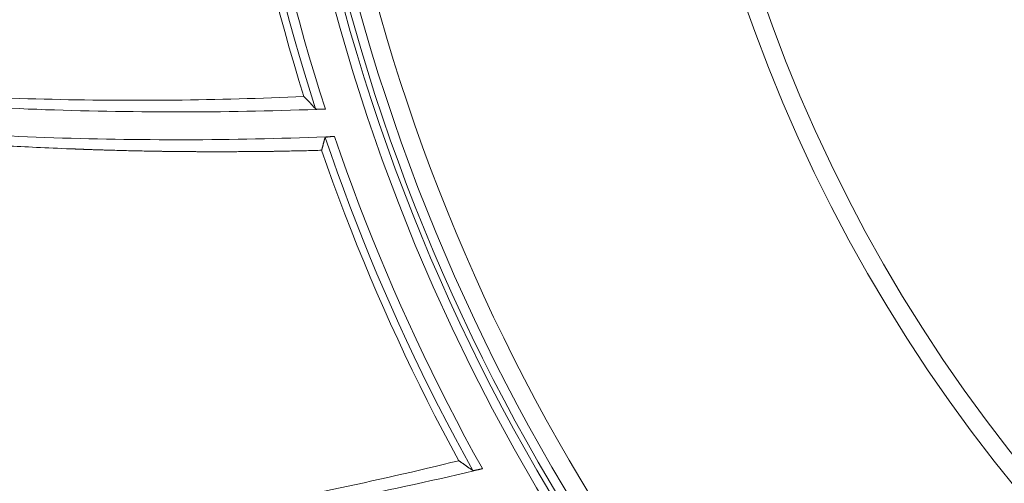
# Model space of a CAD drawing. Units: inches. Extents: x 71.4 to 79, y 49.66 to 59.34.
# Drawn here: x 72.31 to 72.5, y 56.53 to 56.62 of the extents above; entities that cross this region are included whole.
import ezdxf

# ---------------------------------------------------------------- set-up
doc = ezdxf.new("R2010")
doc.units = ezdxf.units.IN
doc.header["$MEASUREMENT"] = 0
doc.layers.add('Color-7-Line_Weight-5', color=7, linetype='Continuous', lineweight=5)

msp = doc.modelspace()

# ---------------------------------------------------------------- linework, layer by layer
at = {"layer": 'Color-7-Line_Weight-5', "linetype": 'Continuous'}
for p, q in [((72.36659, 56.60013), (72.36545, 56.60133)), ((72.36834, 56.59886), (72.36931, 56.59886)), ((72.31975, 56.59104), (72.31957, 56.59104)), ((72.33563, 56.59059), (72.33514, 56.59059)), ((72.33642, 56.59057), (72.3359, 56.59057)), ((72.34093, 56.59052), (72.34056, 56.59052)), ((72.34211, 56.5905), (72.34132, 56.5905))]:
    msp.add_line(p, q, dxfattribs=at)
for points in [[(72.7445, 56.33376, -0.389369), (72.35931, 56.68732, -0.414214), (72.71145, 57.10557)], [(72.75944, 56.33405), (72.75944, 56.33637), (72.77755, 56.33517, 0.414214), (73.1297, 56.75342, 0.400783), (72.72923, 57.10668), (72.7293, 57.10485, 0.414229), (72.36002, 56.70516, 0.414), (72.75945, 56.33587)], [(72.40098, 56.88546), (72.40176, 56.88612), (72.40111, 56.8869), (72.40117, 56.88736), (72.402, 56.88795), (72.40155, 56.88859, 0.414229), (72.57628, 56.37742, 0.123719), (72.75837, 56.33864), (72.75792, 56.33941), (72.75706, 56.3389), (72.75659, 56.33904), (72.75617, 56.33996), (72.75525, 56.33955)], [(72.40118, 56.88118), (72.40182, 56.88073, 0.414182), (72.58415, 56.37768, 0.114345), (72.75134, 56.34209)]]:
    msp.add_lwpolyline(points, format="xyb", dxfattribs=at)
for points in [[(72.35202, 56.66887), (72.3525, 56.66531), (72.35302, 56.66176), (72.35357, 56.65821), (72.35415, 56.65466), (72.35476, 56.65112), (72.3554, 56.64759), (72.35608, 56.64407), (72.35679, 56.64055), (72.35753, 56.63703), (72.3583, 56.63353), (72.3591, 56.63003), (72.35994, 56.62654), (72.3608, 56.62305), (72.3617, 56.61958), (72.36263, 56.61611), (72.36359, 56.61265), (72.36458, 56.6092), (72.36561, 56.60575), (72.36666, 56.60232), (72.36775, 56.59889)], [(72.35388, 56.66869), (72.35437, 56.66513), (72.35489, 56.66159), (72.35544, 56.65804), (72.35602, 56.65451), (72.35663, 56.65098), (72.35728, 56.64745), (72.35796, 56.64393), (72.35867, 56.64042), (72.35942, 56.63692), (72.36019, 56.63342), (72.361, 56.62993), (72.36184, 56.62645), (72.36271, 56.62297), (72.36361, 56.61951), (72.36454, 56.61605), (72.3655, 56.61259), (72.3665, 56.60915), (72.36753, 56.60572), (72.36859, 56.60229), (72.36967, 56.59887)], [(72.35086, 56.66652), (72.35132, 56.66321), (72.35182, 56.6599), (72.35234, 56.6566), (72.35289, 56.6533), (72.35347, 56.65), (72.35407, 56.64671), (72.35471, 56.64343), (72.35537, 56.64015), (72.35606, 56.63688), (72.35677, 56.63361), (72.35752, 56.63035), (72.35829, 56.6271), (72.35909, 56.62385), (72.35992, 56.62061), (72.36077, 56.61738), (72.36165, 56.61415), (72.36256, 56.61093), (72.3635, 56.60772), (72.36446, 56.60452), (72.36545, 56.60132)], [(72.33347, 56.6006), (72.33187, 56.6006), (72.33027, 56.6006), (72.32867, 56.60061), (72.32707, 56.60062), (72.32547, 56.60063), (72.32387, 56.60065), (72.32227, 56.60067), (72.32067, 56.6007), (72.31907, 56.60072), (72.31747, 56.60075), (72.31587, 56.60079), (72.31427, 56.60083), (72.31267, 56.60087), (72.31106, 56.60091), (72.30946, 56.60096), (72.30786, 56.60102), (72.30626, 56.60107), (72.30466, 56.60113), (72.30307, 56.60119), (72.30147, 56.60126)], [(72.36544, 56.60133), (72.36385, 56.60126), (72.36225, 56.6012), (72.36065, 56.60113), (72.35906, 56.60107), (72.35746, 56.60102), (72.35586, 56.60097), (72.35427, 56.60092), (72.35267, 56.60087), (72.35107, 56.60083), (72.34947, 56.60079), (72.34788, 56.60076), (72.34628, 56.60073), (72.34468, 56.6007), (72.34308, 56.60067), (72.34148, 56.60065), (72.33988, 56.60063), (72.33828, 56.60062), (72.33667, 56.60061), (72.33507, 56.6006), (72.33347, 56.6006)], [(72.36775, 56.5989), (72.3677, 56.59896), (72.36764, 56.59902), (72.36758, 56.59908), (72.36752, 56.59914), (72.36746, 56.5992), (72.36741, 56.59926), (72.36735, 56.59933), (72.36729, 56.59939), (72.36723, 56.59945), (72.36718, 56.59951), (72.36712, 56.59957), (72.36706, 56.59963), (72.367, 56.59969), (72.36694, 56.59975), (72.36689, 56.59982), (72.36683, 56.59988), (72.36677, 56.59994), (72.36671, 56.6), (72.36665, 56.60006), (72.36659, 56.60013)], [(72.30082, 56.59937), (72.30254, 56.59928), (72.30426, 56.59919), (72.30598, 56.59911), (72.3077, 56.59903), (72.30942, 56.59895), (72.31114, 56.59888), (72.31286, 56.59882), (72.31458, 56.59875), (72.3163, 56.5987), (72.31802, 56.59864), (72.31974, 56.59859), (72.32146, 56.59855), (72.32318, 56.5985), (72.32491, 56.59847), (72.32663, 56.59843), (72.32835, 56.5984), (72.33007, 56.59838), (72.3318, 56.59836), (72.33352, 56.59834), (72.33525, 56.59833)], [(72.33525, 56.59833), (72.33697, 56.59831), (72.33869, 56.5983), (72.34041, 56.5983), (72.34213, 56.5983), (72.34386, 56.5983), (72.34558, 56.59831), (72.3473, 56.59833), (72.34902, 56.59835), (72.35074, 56.59837), (72.35246, 56.59839), (72.35419, 56.59843), (72.35591, 56.59846), (72.35763, 56.5985), (72.35935, 56.59854), (72.36107, 56.59859), (72.36279, 56.59864), (72.36451, 56.59869), (72.36623, 56.59875), (72.36795, 56.59881), (72.36967, 56.59888)], [(72.36775, 56.5989), (72.36775, 56.5989), (72.36776, 56.5989), (72.36776, 56.5989), (72.36776, 56.5989), (72.36777, 56.5989), (72.36777, 56.5989), (72.36778, 56.5989), (72.36779, 56.59889), (72.36779, 56.59889), (72.3678, 56.59889), (72.36781, 56.59889), (72.36782, 56.59889), (72.36783, 56.59889), (72.36784, 56.59888), (72.36786, 56.59888), (72.36787, 56.59888), (72.36788, 56.59888), (72.36789, 56.59887), (72.36791, 56.59887), (72.36792, 56.59887)], [(72.36792, 56.59887), (72.36793, 56.59887), (72.36795, 56.59887), (72.36797, 56.59887), (72.36799, 56.59887), (72.368, 56.59887), (72.36802, 56.59887), (72.36804, 56.59887), (72.36806, 56.59887), (72.36808, 56.59886), (72.3681, 56.59886), (72.36812, 56.59886), (72.36814, 56.59886), (72.36817, 56.59886), (72.36819, 56.59886), (72.36821, 56.59886), (72.36824, 56.59886), (72.36826, 56.59886), (72.36829, 56.59886), (72.36831, 56.59886), (72.36834, 56.59886)], [(72.36931, 56.59886), (72.36933, 56.59886), (72.36935, 56.59886), (72.36937, 56.59886), (72.36938, 56.59886), (72.3694, 56.59886), (72.36942, 56.59887), (72.36944, 56.59887), (72.36945, 56.59887), (72.36947, 56.59887), (72.36949, 56.59887), (72.36951, 56.59887), (72.36953, 56.59887), (72.36954, 56.59887), (72.36956, 56.59887), (72.36958, 56.59887), (72.3696, 56.59887), (72.36962, 56.59887), (72.36963, 56.59887), (72.36965, 56.59887), (72.36967, 56.59887)], [(72.30237, 56.59382), (72.3041, 56.59373), (72.30582, 56.59364), (72.30755, 56.59357), (72.30928, 56.59349), (72.311, 56.59342), (72.31273, 56.59335), (72.31446, 56.59329), (72.31618, 56.59323), (72.31791, 56.59317), (72.31964, 56.59312), (72.32136, 56.59308), (72.32309, 56.59303), (72.32482, 56.59299), (72.32655, 56.59296), (72.32828, 56.59293), (72.33, 56.5929), (72.33173, 56.59288), (72.33346, 56.59287), (72.33519, 56.59285), (72.33692, 56.59284)], [(72.31957, 56.59104), (72.31868, 56.59107), (72.3178, 56.59111), (72.31693, 56.59115), (72.31608, 56.59118), (72.31524, 56.59122), (72.31441, 56.59126), (72.3136, 56.59129), (72.3128, 56.59133), (72.31201, 56.59137), (72.31124, 56.59141), (72.31048, 56.59145), (72.30973, 56.59148), (72.309, 56.59152), (72.30828, 56.59156), (72.30757, 56.5916), (72.30687, 56.59164), (72.30619, 56.59168), (72.30552, 56.59172), (72.30487, 56.59176), (72.30423, 56.5918)], [(72.33692, 56.59284), (72.33865, 56.59283), (72.34037, 56.59283), (72.3421, 56.59283), (72.34383, 56.59283), (72.34556, 56.59284), (72.34729, 56.59286), (72.34901, 56.59287), (72.35074, 56.59289), (72.35247, 56.59292), (72.3542, 56.59295), (72.35592, 56.59298), (72.35765, 56.59302), (72.35938, 56.59306), (72.3611, 56.59311), (72.36283, 56.59316), (72.36456, 56.59322), (72.36629, 56.59327), (72.36801, 56.59334), (72.36974, 56.5934), (72.37147, 56.59347)], [(72.36926, 56.59202), (72.36925, 56.59196), (72.36923, 56.5919), (72.36922, 56.59184), (72.3692, 56.59177), (72.36918, 56.59171), (72.36917, 56.59165), (72.36915, 56.59158), (72.36913, 56.59152), (72.36912, 56.59146), (72.3691, 56.59139), (72.36908, 56.59133), (72.36906, 56.59127), (72.36905, 56.59121), (72.36903, 56.59114), (72.36901, 56.59108), (72.369, 56.59102), (72.36898, 56.59095), (72.36897, 56.59089), (72.36895, 56.59083), (72.36893, 56.59077)], [(72.36961, 56.5933), (72.36959, 56.59323), (72.36957, 56.59317), (72.36955, 56.59311), (72.36954, 56.59304), (72.36952, 56.59298), (72.3695, 56.59292), (72.36949, 56.59285), (72.36947, 56.59279), (72.36945, 56.59273), (72.36944, 56.59267), (72.36942, 56.5926), (72.3694, 56.59254), (72.36938, 56.59247), (72.36937, 56.59241), (72.36935, 56.59235), (72.36933, 56.59228), (72.36932, 56.59222), (72.3693, 56.59215), (72.36928, 56.59209), (72.36926, 56.59202)], [(72.36961, 56.5933), (72.37078, 56.5899), (72.37198, 56.58651), (72.37321, 56.58314), (72.37447, 56.57978), (72.37576, 56.57643), (72.37708, 56.57309), (72.37843, 56.56976), (72.37981, 56.56645), (72.38122, 56.56315), (72.38266, 56.55986), (72.38413, 56.55659), (72.38563, 56.55333), (72.38716, 56.55008), (72.38872, 56.54684), (72.39031, 56.54362), (72.39193, 56.54041), (72.39358, 56.53722), (72.39525, 56.53404), (72.39696, 56.53088), (72.39869, 56.52773)], [(72.36976, 56.59334), (72.36976, 56.59334), (72.36975, 56.59334), (72.36974, 56.59333), (72.36974, 56.59333), (72.36973, 56.59333), (72.36972, 56.59333), (72.36972, 56.59333), (72.36971, 56.59333), (72.36971, 56.59333), (72.3697, 56.59333), (72.36969, 56.59333), (72.36969, 56.59333), (72.36968, 56.59333), (72.36968, 56.59332), (72.36967, 56.59332), (72.36966, 56.59332), (72.36966, 56.59332), (72.36965, 56.59332), (72.36965, 56.59332), (72.36964, 56.59332)], [(72.37014, 56.59338), (72.37012, 56.59338), (72.37009, 56.59338), (72.37007, 56.59337), (72.37005, 56.59337), (72.37003, 56.59337), (72.37001, 56.59337), (72.36999, 56.59337), (72.36997, 56.59336), (72.36995, 56.59336), (72.36993, 56.59336), (72.36991, 56.59336), (72.36989, 56.59335), (72.36987, 56.59335), (72.36986, 56.59335), (72.36984, 56.59335), (72.36982, 56.59335), (72.36981, 56.59334), (72.36979, 56.59334), (72.36978, 56.59334), (72.36976, 56.59334)], [(72.37071, 56.59344), (72.37068, 56.59344), (72.37065, 56.59344), (72.37061, 56.59343), (72.37058, 56.59343), (72.37055, 56.59343), (72.37052, 56.59343), (72.37049, 56.59342), (72.37046, 56.59342), (72.37044, 56.59342), (72.37041, 56.59342), (72.37038, 56.59341), (72.37035, 56.59341), (72.37032, 56.59341), (72.37029, 56.5934), (72.37027, 56.5934), (72.37024, 56.5934), (72.37021, 56.59339), (72.37019, 56.59339), (72.37016, 56.59339), (72.37014, 56.59338)], [(72.37111, 56.59346), (72.37109, 56.59346), (72.37107, 56.59346), (72.37105, 56.59346), (72.37103, 56.59345), (72.371, 56.59345), (72.37098, 56.59345), (72.37096, 56.59345), (72.37094, 56.59345), (72.37092, 56.59345), (72.3709, 56.59345), (72.37088, 56.59345), (72.37087, 56.59345), (72.37085, 56.59345), (72.37083, 56.59344), (72.37081, 56.59344), (72.37079, 56.59344), (72.37077, 56.59344), (72.37075, 56.59344), (72.37073, 56.59344), (72.37071, 56.59344)], [(72.37147, 56.59347), (72.37145, 56.59347), (72.37143, 56.59347), (72.37142, 56.59347), (72.3714, 56.59347), (72.37138, 56.59347), (72.37136, 56.59347), (72.37134, 56.59347), (72.37132, 56.59347), (72.3713, 56.59347), (72.37129, 56.59347), (72.37127, 56.59347), (72.37125, 56.59347), (72.37123, 56.59347), (72.37121, 56.59347), (72.3712, 56.59346), (72.37118, 56.59346), (72.37116, 56.59346), (72.37114, 56.59346), (72.37113, 56.59346), (72.37111, 56.59346)], [(72.37147, 56.59347), (72.37264, 56.59008), (72.37384, 56.5867), (72.37507, 56.58334), (72.37633, 56.57998), (72.37763, 56.57664), (72.37895, 56.57331), (72.3803, 56.56999), (72.38168, 56.56669), (72.3831, 56.5634), (72.38454, 56.56012), (72.38601, 56.55685), (72.38752, 56.5536), (72.38905, 56.55036), (72.39061, 56.54713), (72.3922, 56.54392), (72.39382, 56.54073), (72.39547, 56.53754), (72.39714, 56.53438), (72.39885, 56.53122), (72.40059, 56.52809)], [(72.32068, 56.59099), (72.32063, 56.59099), (72.32058, 56.591), (72.32053, 56.591), (72.32049, 56.591), (72.32044, 56.591), (72.32039, 56.59101), (72.32035, 56.59101), (72.3203, 56.59101), (72.32025, 56.59101), (72.32021, 56.59101), (72.32016, 56.59102), (72.32011, 56.59102), (72.32007, 56.59102), (72.32002, 56.59102), (72.31997, 56.59103), (72.31993, 56.59103), (72.31988, 56.59103), (72.31984, 56.59103), (72.31979, 56.59103), (72.31975, 56.59104)], [(72.32162, 56.59096), (72.32157, 56.59096), (72.32152, 56.59097), (72.32148, 56.59097), (72.32143, 56.59097), (72.32138, 56.59097), (72.32134, 56.59097), (72.32129, 56.59097), (72.32124, 56.59097), (72.32119, 56.59098), (72.32115, 56.59098), (72.3211, 56.59098), (72.32105, 56.59098), (72.32101, 56.59098), (72.32096, 56.59098), (72.32091, 56.59098), (72.32086, 56.59098), (72.32082, 56.59099), (72.32077, 56.59099), (72.32072, 56.59099), (72.32068, 56.59099)], [(72.32356, 56.59089), (72.32347, 56.59089), (72.32337, 56.5909), (72.32328, 56.5909), (72.32318, 56.5909), (72.32308, 56.59091), (72.32299, 56.59091), (72.32289, 56.59091), (72.32279, 56.59092), (72.32269, 56.59092), (72.3226, 56.59092), (72.3225, 56.59093), (72.3224, 56.59093), (72.32231, 56.59093), (72.32221, 56.59094), (72.32211, 56.59094), (72.32201, 56.59095), (72.32191, 56.59095), (72.32182, 56.59095), (72.32172, 56.59096), (72.32162, 56.59096)], [(72.32746, 56.59077), (72.32726, 56.59077), (72.32706, 56.59078), (72.32687, 56.59079), (72.32667, 56.59079), (72.32647, 56.5908), (72.32628, 56.5908), (72.32608, 56.59081), (72.32589, 56.59082), (72.32569, 56.59082), (72.3255, 56.59083), (72.32531, 56.59083), (72.32511, 56.59084), (72.32492, 56.59084), (72.32472, 56.59085), (72.32453, 56.59086), (72.32434, 56.59086), (72.32414, 56.59087), (72.32395, 56.59087), (72.32376, 56.59088), (72.32356, 56.59089)], [(72.33514, 56.59059), (72.33475, 56.59059), (72.33436, 56.5906), (72.33397, 56.59061), (72.33359, 56.59062), (72.3332, 56.59063), (72.33281, 56.59063), (72.33243, 56.59064), (72.33204, 56.59065), (72.33166, 56.59066), (72.33127, 56.59067), (72.33089, 56.59068), (72.33051, 56.59069), (72.33012, 56.5907), (72.32974, 56.59071), (72.32936, 56.59072), (72.32898, 56.59073), (72.3286, 56.59074), (72.32822, 56.59075), (72.32784, 56.59076), (72.32746, 56.59077)], [(72.3359, 56.59057), (72.33589, 56.59057), (72.33587, 56.59057), (72.33586, 56.59057), (72.33585, 56.59057), (72.33583, 56.59058), (72.33582, 56.59058), (72.3358, 56.59058), (72.33579, 56.59058), (72.33578, 56.59058), (72.33576, 56.59058), (72.33575, 56.59058), (72.33574, 56.59058), (72.33572, 56.59058), (72.33571, 56.59058), (72.3357, 56.59059), (72.33568, 56.59059), (72.33567, 56.59059), (72.33566, 56.59059), (72.33564, 56.59059), (72.33563, 56.59059)], [(72.3374, 56.59056), (72.33735, 56.59056), (72.3373, 56.59056), (72.33725, 56.59056), (72.33721, 56.59056), (72.33716, 56.59056), (72.33711, 56.59056), (72.33706, 56.59056), (72.33702, 56.59056), (72.33697, 56.59056), (72.33692, 56.59056), (72.33687, 56.59056), (72.33682, 56.59056), (72.33677, 56.59056), (72.33673, 56.59056), (72.33668, 56.59056), (72.33663, 56.59057), (72.33658, 56.59057), (72.33653, 56.59057), (72.33647, 56.59057), (72.33642, 56.59057)], [(72.33894, 56.59053), (72.33887, 56.59053), (72.33881, 56.59053), (72.33874, 56.59053), (72.33867, 56.59054), (72.3386, 56.59054), (72.33853, 56.59054), (72.33845, 56.59054), (72.33838, 56.59054), (72.3383, 56.59054), (72.33823, 56.59054), (72.33815, 56.59054), (72.33807, 56.59055), (72.33799, 56.59055), (72.33791, 56.59055), (72.33783, 56.59055), (72.33774, 56.59055), (72.33766, 56.59055), (72.33757, 56.59055), (72.33749, 56.59056), (72.3374, 56.59056)], [(72.34055, 56.59051), (72.34052, 56.59051), (72.34048, 56.59051), (72.34044, 56.59051), (72.34039, 56.59051), (72.34034, 56.59052), (72.34028, 56.59052), (72.34021, 56.59052), (72.34014, 56.59052), (72.34007, 56.59052), (72.33999, 56.59052), (72.33991, 56.59052), (72.33982, 56.59052), (72.33973, 56.59052), (72.33963, 56.59052), (72.33953, 56.59053), (72.33942, 56.59053), (72.33931, 56.59053), (72.33919, 56.59053), (72.33907, 56.59053), (72.33894, 56.59053)], [(72.34132, 56.5905), (72.3413, 56.5905), (72.34128, 56.59051), (72.34126, 56.59051), (72.34124, 56.59051), (72.34122, 56.59051), (72.3412, 56.59051), (72.34118, 56.59051), (72.34116, 56.59051), (72.34115, 56.59051), (72.34113, 56.59051), (72.34111, 56.59051), (72.34109, 56.59052), (72.34107, 56.59052), (72.34105, 56.59052), (72.34103, 56.59052), (72.34101, 56.59052), (72.34099, 56.59052), (72.34097, 56.59052), (72.34095, 56.59052), (72.34093, 56.59052)], [(72.3437, 56.59049), (72.34362, 56.59049), (72.34354, 56.59049), (72.34345, 56.59049), (72.34337, 56.59049), (72.34329, 56.59049), (72.34321, 56.59049), (72.34313, 56.59049), (72.34305, 56.59049), (72.34297, 56.59049), (72.34289, 56.59049), (72.34281, 56.59049), (72.34273, 56.5905), (72.34265, 56.5905), (72.34258, 56.5905), (72.3425, 56.5905), (72.34242, 56.5905), (72.34234, 56.5905), (72.34227, 56.5905), (72.34219, 56.5905), (72.34211, 56.5905)], [(72.34698, 56.59047), (72.34681, 56.59047), (72.34665, 56.59047), (72.34648, 56.59047), (72.34631, 56.59047), (72.34615, 56.59047), (72.34598, 56.59047), (72.34582, 56.59048), (72.34565, 56.59048), (72.34549, 56.59048), (72.34532, 56.59048), (72.34516, 56.59048), (72.34499, 56.59048), (72.34483, 56.59048), (72.34467, 56.59048), (72.34451, 56.59048), (72.34434, 56.59048), (72.34418, 56.59049), (72.34402, 56.59049), (72.34386, 56.59049), (72.3437, 56.59049)], [(72.35403, 56.5905), (72.35366, 56.5905), (72.3533, 56.59049), (72.35293, 56.59049), (72.35257, 56.59049), (72.35221, 56.59048), (72.35185, 56.59048), (72.35149, 56.59048), (72.35113, 56.59048), (72.35078, 56.59048), (72.35043, 56.59048), (72.35007, 56.59047), (72.34972, 56.59047), (72.34938, 56.59047), (72.34903, 56.59047), (72.34868, 56.59047), (72.34834, 56.59047), (72.348, 56.59047), (72.34766, 56.59047), (72.34732, 56.59047), (72.34698, 56.59047)], [(72.3559, 56.59052), (72.35581, 56.59051), (72.35572, 56.59051), (72.35562, 56.59051), (72.35553, 56.59051), (72.35544, 56.59051), (72.35534, 56.59051), (72.35525, 56.59051), (72.35516, 56.5905), (72.35506, 56.5905), (72.35497, 56.5905), (72.35488, 56.5905), (72.35478, 56.5905), (72.35469, 56.5905), (72.35459, 56.5905), (72.3545, 56.5905), (72.35441, 56.5905), (72.35431, 56.5905), (72.35422, 56.5905), (72.35412, 56.5905), (72.35403, 56.5905)], [(72.35776, 56.59053), (72.35766, 56.59053), (72.35757, 56.59053), (72.35748, 56.59053), (72.35739, 56.59053), (72.35729, 56.59053), (72.3572, 56.59053), (72.35711, 56.59053), (72.35701, 56.59053), (72.35692, 56.59052), (72.35683, 56.59052), (72.35674, 56.59052), (72.35664, 56.59052), (72.35655, 56.59052), (72.35646, 56.59052), (72.35636, 56.59052), (72.35627, 56.59052), (72.35618, 56.59052), (72.35609, 56.59052), (72.35599, 56.59052), (72.3559, 56.59052)], [(72.36148, 56.59059), (72.3613, 56.59059), (72.36111, 56.59058), (72.36092, 56.59058), (72.36074, 56.59057), (72.36055, 56.59057), (72.36036, 56.59057), (72.36018, 56.59056), (72.35999, 56.59056), (72.3598, 56.59056), (72.35961, 56.59056), (72.35943, 56.59055), (72.35924, 56.59055), (72.35905, 56.59055), (72.35887, 56.59054), (72.35868, 56.59054), (72.3585, 56.59054), (72.35831, 56.59054), (72.35813, 56.59054), (72.35794, 56.59053), (72.35776, 56.59053)], [(72.36892, 56.59076), (72.36855, 56.59075), (72.36818, 56.59074), (72.36781, 56.59073), (72.36743, 56.59072), (72.36706, 56.59071), (72.36669, 56.5907), (72.36632, 56.59069), (72.36595, 56.59068), (72.36558, 56.59068), (72.3652, 56.59067), (72.36483, 56.59066), (72.36446, 56.59065), (72.36409, 56.59064), (72.36372, 56.59064), (72.36335, 56.59063), (72.36297, 56.59062), (72.3626, 56.59061), (72.36223, 56.59061), (72.36186, 56.5906), (72.36148, 56.59059)], [(72.36892, 56.59076), (72.37003, 56.5876), (72.37116, 56.58445), (72.37232, 56.58131), (72.3735, 56.57818), (72.37471, 56.57506), (72.37594, 56.57196), (72.37721, 56.56886), (72.37849, 56.56578), (72.37981, 56.5627), (72.38115, 56.55964), (72.38251, 56.55659), (72.3839, 56.55355), (72.38532, 56.55052), (72.38676, 56.5475), (72.38823, 56.54449), (72.38972, 56.5415), (72.39124, 56.53852), (72.39278, 56.53555), (72.39435, 56.5326), (72.39594, 56.52965)], [(72.39595, 56.52966), (72.39439, 56.52928), (72.39284, 56.5289), (72.39129, 56.52853), (72.38974, 56.52816), (72.38818, 56.52779), (72.38663, 56.52743), (72.38507, 56.52707), (72.38352, 56.52672), (72.38196, 56.52636), (72.3804, 56.52601), (72.37884, 56.52567), (72.37728, 56.52533), (72.37572, 56.52499), (72.37416, 56.52465), (72.37259, 56.52432), (72.37103, 56.52399), (72.36946, 56.52367), (72.36789, 56.52335), (72.36632, 56.52303), (72.36475, 56.52271)], [(72.36691, 56.52081), (72.3686, 56.52114), (72.37029, 56.52147), (72.37198, 56.5218), (72.37367, 56.52214), (72.37536, 56.52248), (72.37705, 56.52283), (72.37874, 56.52318), (72.38042, 56.52353), (72.38211, 56.52389), (72.38379, 56.52425), (72.38548, 56.52462), (72.38716, 56.52499), (72.38884, 56.52536), (72.39052, 56.52574), (72.3922, 56.52612), (72.39388, 56.52651), (72.39556, 56.5269), (72.39724, 56.52729), (72.39891, 56.52769), (72.40059, 56.52809)], [(72.39731, 56.52868), (72.39724, 56.52874), (72.39717, 56.52879), (72.39711, 56.52884), (72.39704, 56.52889), (72.39697, 56.52894), (72.3969, 56.52899), (72.39683, 56.52904), (72.39676, 56.52908), (72.39669, 56.52913), (72.39663, 56.52918), (72.39656, 56.52923), (72.39649, 56.52928), (72.39642, 56.52933), (72.39636, 56.52937), (72.39629, 56.52942), (72.39622, 56.52947), (72.39615, 56.52952), (72.39609, 56.52956), (72.39602, 56.52961), (72.39595, 56.52966)], [(72.39869, 56.52774), (72.39862, 56.52779), (72.39855, 56.52784), (72.39848, 56.52788), (72.39841, 56.52793), (72.39834, 56.52798), (72.39828, 56.52802), (72.39821, 56.52807), (72.39814, 56.52812), (72.39807, 56.52817), (72.398, 56.52821), (72.39793, 56.52826), (72.39786, 56.52831), (72.3978, 56.52835), (72.39773, 56.5284), (72.39766, 56.52845), (72.39759, 56.5285), (72.39752, 56.52854), (72.39745, 56.52859), (72.39738, 56.52864), (72.39731, 56.52868)], [(72.39887, 56.52774), (72.39888, 56.52774), (72.3989, 56.52774), (72.39891, 56.52774), (72.39893, 56.52774), (72.39895, 56.52775), (72.39896, 56.52775), (72.39898, 56.52775), (72.399, 56.52775), (72.39902, 56.52776), (72.39904, 56.52776), (72.39906, 56.52776), (72.39908, 56.52777), (72.3991, 56.52777), (72.39912, 56.52778), (72.39914, 56.52778), (72.39916, 56.52778), (72.39919, 56.52779), (72.39921, 56.52779), (72.39923, 56.5278), (72.39926, 56.5278)], [(72.39926, 56.5278), (72.39928, 56.52781), (72.39931, 56.52781), (72.39934, 56.52781), (72.39936, 56.52782), (72.39939, 56.52782), (72.39942, 56.52783), (72.39944, 56.52783), (72.39947, 56.52784), (72.3995, 56.52784), (72.39953, 56.52785), (72.39956, 56.52785), (72.39958, 56.52786), (72.39961, 56.52786), (72.39964, 56.52787), (72.39967, 56.52787), (72.3997, 56.52788), (72.39973, 56.52789), (72.39977, 56.52789), (72.3998, 56.5279), (72.39983, 56.52791)], [(72.39983, 56.52791), (72.39985, 56.52791), (72.39986, 56.52791), (72.39988, 56.52792), (72.3999, 56.52792), (72.39992, 56.52793), (72.39994, 56.52793), (72.39996, 56.52794), (72.39998, 56.52794), (72.4, 56.52795), (72.40002, 56.52795), (72.40004, 56.52796), (72.40006, 56.52796), (72.40008, 56.52796), (72.4001, 56.52797), (72.40012, 56.52797), (72.40014, 56.52798), (72.40017, 56.52798), (72.40019, 56.52799), (72.40021, 56.52799), (72.40023, 56.528)], [(72.40023, 56.528), (72.40025, 56.528), (72.40026, 56.528), (72.40028, 56.52801), (72.4003, 56.52801), (72.40032, 56.52802), (72.40033, 56.52802), (72.40035, 56.52803), (72.40037, 56.52803), (72.40039, 56.52804), (72.4004, 56.52804), (72.40042, 56.52804), (72.40044, 56.52805), (72.40046, 56.52805), (72.40048, 56.52806), (72.40049, 56.52806), (72.40051, 56.52807), (72.40053, 56.52807), (72.40054, 56.52808), (72.40056, 56.52808), (72.40058, 56.52809)], [(72.39869, 56.52774), (72.39869, 56.52774), (72.3987, 56.52774), (72.3987, 56.52774), (72.3987, 56.52773), (72.39871, 56.52773), (72.39872, 56.52773), (72.39872, 56.52773), (72.39873, 56.52773), (72.39874, 56.52773), (72.39875, 56.52773), (72.39876, 56.52773), (72.39877, 56.52773), (72.39878, 56.52773), (72.39879, 56.52773), (72.3988, 56.52773), (72.39881, 56.52773), (72.39883, 56.52774), (72.39884, 56.52774), (72.39885, 56.52774), (72.39887, 56.52774)]]:
    msp.add_lwpolyline(points, dxfattribs=at)
for centre, radius in [((72.74451, 56.72037), 0.60171), ((72.74451, 56.72037), 0.60051), ((72.7445, 56.72037), 0.38376), ((72.7445, 56.72037), 0.30906), ((72.74452, 56.72037), 0.30542)]:
    msp.add_circle(centre, radius, dxfattribs=at)

doc.saveas('drawing.dxf')
